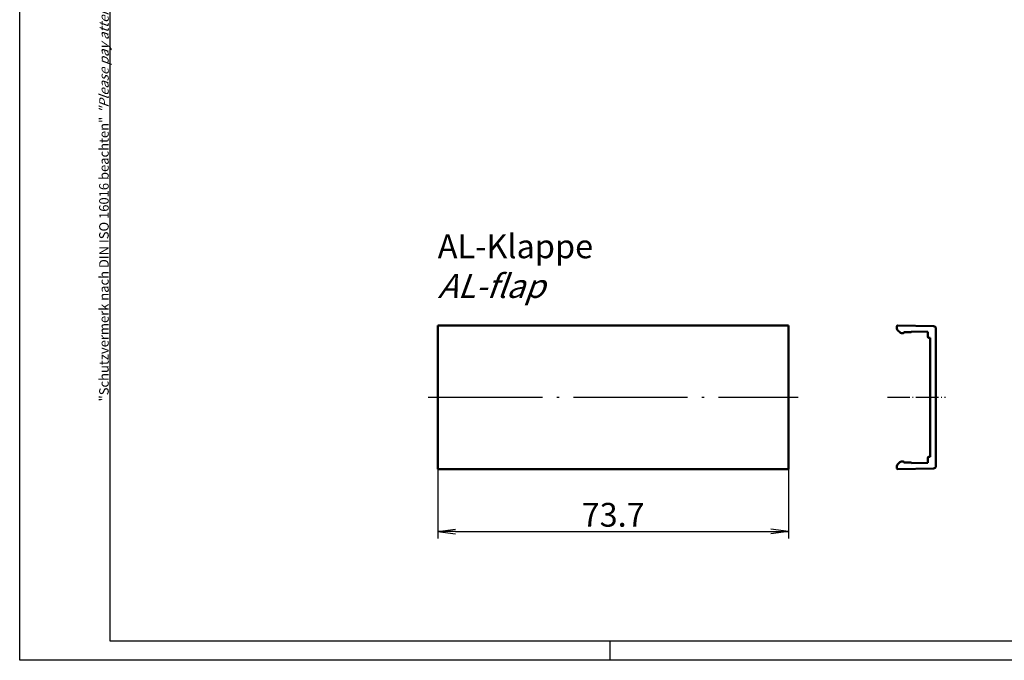
# Model space of a CAD drawing. Units: millimetres. Extents: x 1 to 419, y 1 to 296.
# Drawn here: x 1 to 208, y 1 to 136 of the extents above; entities that cross this region are included whole.
import ezdxf

# ---------------------------------------------------------------- set-up
doc = ezdxf.new("R2010")
doc.units = ezdxf.units.MM
doc.linetypes.add('ACAD_ISO04W100', pattern=[30.5, 24, -3, 0.5, -3])
doc.styles.get("Standard").update_dxf_attribs({"font": 'isocp.shx', "width": 1.2})
doc.dimstyles.new('phoenix', dxfattribs={"dimtxt": 2.5, "dimasz": 3.72, "dimexe": 1.5, "dimexo": 0, "dimgap": 0.5, "dimtad": 1, "dimdec": 6, "dimdsep": 46, "dimtxsty": 'Standard', "dimblk": '_OPEN15', "dimcen": 0, "dimclrd": 1, "dimclre": 1, "dimclrt": 5, "dimadec": 4, "dimazin": 2, "dimtfac": 0.666667, "dimtdec": 6, "dimtmove": 0, "dimatfit": 0, "dimldrblk": '_OPEN15', "dimfxl": 1, "dimtolj": 1, "dimlwd": 25, "dimlwe": 25, "dimarcsym": 0})

# ---------------------------------------------------------------- blocks, each defined once
blk = doc.blocks.new('_OPEN15', base_point=(1, 0))
at = {"color": 0, "linetype": 'ByBlock'}
for p, q in [((1, 0), (0, 0.132)), ((0, 0), (1, 0)), ((1, 0), (0, -0.132))]:
    blk.add_line(p, q, dxfattribs=at)
blk = doc.blocks.new('*D10')
at = {"color": 1, "linetype": 'Continuous', "lineweight": 25}
for p, q in [((88.84, 41.19), (88.84, 26.57)), ((162.54, 41.19), (162.54, 26.57)), ((92.56, 28.07), (158.82, 28.07))]:
    blk.add_line(p, q, dxfattribs=at)
at = {"color": 1, "linetype": 'Continuous', "lineweight": 25, "xscale": 3.72, "yscale": 3.72, "zscale": 3.72, "rotation": 180}
blk.add_blockref('_OPEN15', (88.84, 28.07), dxfattribs=at)
at = {"color": 1, "linetype": 'Continuous', "lineweight": 25, "xscale": 3.72, "yscale": 3.72, "zscale": 3.72}
blk.add_blockref('_OPEN15', (162.54, 28.07), dxfattribs=at)
at = {"color": 5, "linetype": 'Continuous', "lineweight": 35, "insert": (125.69, 31.57), "char_height": 5, "attachment_point": 5}
blk.add_mtext('\\A1;73.7', dxfattribs=at)

msp = doc.modelspace()

# ---------------------------------------------------------------- linework, layer by layer
at = {"color": 1, "linetype": 'Continuous'}
for p, q in [((1, 1), (1, 296)), ((125, 5), (125, 1)), ((419, 1), (1, 1))]:
    msp.add_line(p, q, dxfattribs=at)
at = {"color": 3, "linetype": 'Continuous'}
for p, q in [((20, 5), (20, 292)), ((415, 5), (20, 5))]:
    msp.add_line(p, q, dxfattribs=at)
at = {"color": 7, "linetype": 'Continuous', "lineweight": 50}
for p, q in [((88.8353747, 71.3386934), (88.8353747, 71.3387239)), ((88.8353747, 71.3387239), (162.5353747, 71.3387239)), ((88.8353747, 71.3386934), (88.8353747, 71.207689)), ((88.8353747, 70.7077652), (88.8353747, 71.207689)), ((88.8353747, 70.7077652), (88.8353747, 41.823949)), ((162.5353747, 71.3387239), (162.5353747, 71.3386934)), ((162.5353747, 71.207689), (162.5353747, 71.3386934)), ((162.5353747, 71.207689), (162.5353747, 70.7077652)), ((162.5353747, 41.823949), (162.5353747, 70.7077652)), ((185.3001837, 70.7229639), (185.3001837, 71.1387239)), ((185.9037371, 69.9123037), (185.4466303, 70.3694105)), ((185.5036742, 71.3386934), (193.0089099, 71.207689)), ((193.5001837, 70.7077652), (193.5001837, 41.823949)), ((186.6001837, 69.7658571), (186.2572905, 69.7658571)), ((188.3001837, 69.9396745), (186.8001837, 69.9658571)), ((188.4476328, 70.0871236), (188.3001837, 69.9396745)), ((191.8001837, 70.0286046), (188.4476328, 70.0871236)), ((191.8001837, 68.9658571), (191.8001837, 70.0286046)), ((192.3001837, 68.7658571), (192.0001837, 68.7658571)), ((192.3001837, 43.7658571), (192.3001837, 68.7658571)), ((191.8001837, 42.5031096), (191.8001837, 43.5658571)), ((192.0001837, 43.7658571), (192.3001837, 43.7658571)), ((88.8353747, 41.3240252), (88.8353747, 41.823949)), ((162.5353747, 41.823949), (162.5353747, 41.3240252)), ((185.3001837, 41.3929903), (185.3001837, 41.8087503)), ((185.4466303, 42.1623037), (185.9037371, 42.6194105)), ((186.2572905, 42.7658571), (186.6001837, 42.7658571)), ((186.8001837, 42.5658571), (188.3001837, 42.5920397)), ((188.3001837, 42.5920397), (188.4476328, 42.4445906)), ((188.4476328, 42.4445906), (191.8001837, 42.5031096)), ((88.8353747, 41.3240252), (88.8353747, 41.1930208)), ((88.8353747, 41.1929903), (88.8353747, 41.1930208)), ((162.5353747, 41.1929903), (88.8353747, 41.1929903)), ((162.5353747, 41.1930208), (162.5353747, 41.3240252)), ((162.5353747, 41.1930208), (162.5353747, 41.1929903)), ((193.0089099, 41.3240252), (185.5036742, 41.1930208))]:
    msp.add_line(p, q, dxfattribs=at)
at = {"color": 1, "linetype": 'ACAD_ISO04W100', "lineweight": 25}
msp.add_line((86.8353747, 56.2658571), (164.5353747, 56.2658571), dxfattribs=at)
at = {"color": 1, "linetype": 'ACAD_ISO04W100', "lineweight": 25, "ltscale": 0.196774}
msp.add_line((183.3001837, 56.2658571), (195.5001837, 56.2658571), dxfattribs=at)
at = {"color": 7, "linetype": 'Continuous', "lineweight": 50}
for centre, radius, start, end in [((185.5001837, 71.1387239), 0.2, 89, 180), ((185.8001837, 70.7229639), 0.5, 180, 225), ((193.0001837, 70.7077652), 0.5, 0, 89), ((186.2572905, 70.2658571), 0.5, 225, 270), ((186.6001837, 69.9658571), 0.2, 270, 0), ((192.0001837, 68.9658571), 0.2, 180, 270), ((192.0001837, 43.5658571), 0.2, 90, 180), ((185.8001837, 41.8087503), 0.5, 135, 180), ((185.5001837, 41.3929903), 0.2, 180, 271), ((186.2572905, 42.2658571), 0.5, 90, 135), ((186.6001837, 42.5658571), 0.2, 0, 90), ((193.0001837, 41.823949), 0.5, 271, 0)]:
    msp.add_arc(centre, radius, start, end, dxfattribs=at)

# ---------------------------------------------------------------- texts
at = {"color": 7, "linetype": 'Continuous', "lineweight": 50, "insert": (19.7024872, 55.3935121), "char_height": 2, "attachment_point": 7, "rotation": 90}
msp.add_mtext('{\\T1.1;\\C1;"Schutzvermerk nach DIN ISO 16016 beachten" \\Q20;"Please pay attention to copyright note DIN ISO 16016"}', dxfattribs=at)
at = {"color": 5, "linetype": 'Continuous', "lineweight": 35, "insert": (88.8353747, 77.1414445), "char_height": 5, "attachment_point": 7}
msp.add_mtext('AL-Klappe\\P{\\Q20;AL-flap}', dxfattribs=at)

# ---------------------------------------------------------------- dimensions: what is measured, and where the dimension line sits
at = {"color": 1, "linetype": 'Continuous', "lineweight": 35}
dim = msp.add_linear_dim(base=(162.5353747, 28.0702663), p1=(88.8353747, 41.1929903), p2=(162.5353747, 41.1929903), dimstyle='phoenix', override={"dimtxt": 5, "dimgap": 1, "dimsah": 1}, dxfattribs=at)
dim.commit()
dim.dimension.update_dxf_attribs({"geometry": '*D10', "text_midpoint": (125.6853747, 31.5702663)})

doc.saveas('drawing.dxf')
